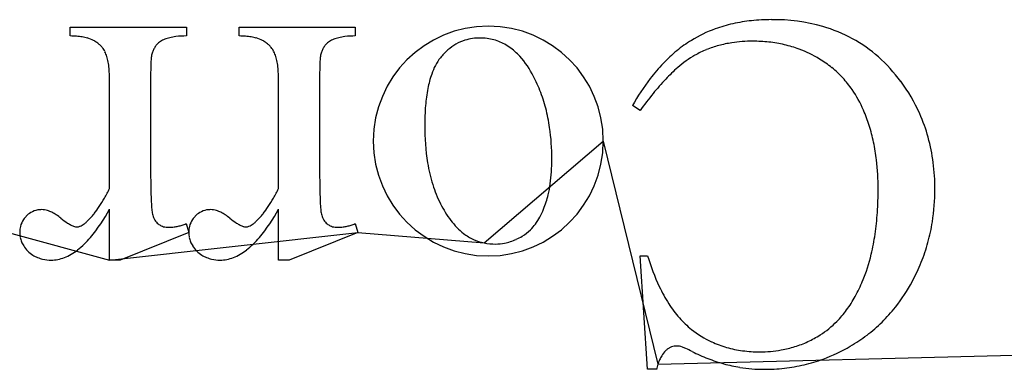
# Model space of a CAD drawing. Units: inches. Extents: x 0 to 37.6, y 0 to 40.
# Drawn here: x 23.8 to 26.8, y 29 to 30 of the extents above; entities that cross this region are included whole.
import ezdxf

# ---------------------------------------------------------------- set-up
doc = ezdxf.new("R2010")
doc.units = ezdxf.units.IN
doc.layers.get('0').update_dxf_attribs({"linetype": 'CONTINUOUS'})
doc.layers.add('6', color=7, linetype='CONTINUOUS')

msp = doc.modelspace()

# ---------------------------------------------------------------- linework, layer by layer
at = {"color": 0, "linetype": 'CONTINUOUS'}
for p, q in [((25.2176, 29.3407), (25.5801, 29.6506)), ((25.5801, 29.6506), (25.7458, 28.9711)), ((23.7698, 29.3726), (24.0788, 29.2884)), ((24.0788, 29.2884), (24.8332, 29.3726)), ((24.8332, 29.3726), (25.2176, 29.3407)), ((25.7458, 28.9711), (27.4123, 29.0134))]:
    msp.add_line(p, q, dxfattribs=at)
at = {"layer": '6', "color": 6, "linetype": 'CONTINUOUS'}
for p, q in [((23.9586, 29.9704), (23.9586, 29.997)), ((23.9586, 29.997), (24.3122, 29.997)), ((24.3122, 29.997), (24.3122, 29.9704)), ((24.4725, 29.9704), (24.4725, 29.997)), ((24.4725, 29.997), (24.826, 29.997)), ((24.826, 29.997), (24.826, 29.9704)), ((24.0788, 29.5064), (24.0788, 29.8364)), ((24.2035, 29.8418), (24.2035, 29.5748)), ((24.5927, 29.5064), (24.5927, 29.8364)), ((24.7174, 29.8418), (24.7174, 29.5748)), ((25.6919, 29.7433), (25.6685, 29.7584)), ((24.0788, 29.2884), (24.0788, 29.4433)), ((24.5927, 29.2884), (24.5927, 29.4433)), ((24.3118, 29.3992), (24.3193, 29.3726)), ((24.8257, 29.3992), (24.8332, 29.3726)), ((24.3193, 29.3726), (24.1105, 29.2884)), ((24.8332, 29.3726), (24.6244, 29.2884)), ((24.1105, 29.2884), (24.0788, 29.2884)), ((24.6244, 29.2884), (24.5927, 29.2884)), ((25.7148, 28.9558), (25.6917, 29.3017)), ((25.6917, 29.3017), (25.7148, 29.3017)), ((25.7416, 28.9558), (25.7148, 28.9558))]:
    msp.add_line(p, q, dxfattribs=at)
for centre, radius, start, end in [((26.0692, 29.5821), 0.4361, 102.671, 109.9493), ((26.0817, 29.5263), 0.4933, 95.954, 102.6581), ((26.0904, 29.4426), 0.5775, 89.9137, 95.9492), ((26.0977, 29.4708), 0.5493, 74.1489, 90.6807), ((25.2304, 29.6506), 0.3497, 360, 180), ((26.0571, 29.6156), 0.4005, 109.9575, 121.5054), ((26.1248, 29.5714), 0.4451, 61.3789, 73.96), ((23.9591, 29.7008), 0.2696, 85.9328, 90.108), ((23.9646, 29.7763), 0.1938, 80.7558, 85.9586), ((23.9737, 29.8318), 0.1376, 74.2494, 80.7874), ((23.9861, 29.8751), 0.0926, 61.7283, 74.3989), ((23.9766, 29.8599), 0.1105, 54.8391, 61.1286), ((23.989, 29.8773), 0.0891, 47.5815, 54.8409), ((23.9989, 29.8882), 0.0744, 39.3848, 47.5708), ((24.2675, 29.9039), 0.0604, 138.3211, 148.0681), ((24.2633, 29.9075), 0.0549, 122.6878, 138.2771), ((24.275, 29.8893), 0.0765, 111.9177, 122.6753), ((24.2876, 29.8582), 0.1101, 103.5106, 111.9467), ((24.2997, 29.8082), 0.1615, 97.0232, 103.5553), ((24.3104, 29.7208), 0.2496, 89.5833, 96.991), ((24.473, 29.7008), 0.2696, 85.9328, 90.108), ((24.4784, 29.7763), 0.1938, 80.7558, 85.9586), ((24.4876, 29.8318), 0.1376, 74.2494, 80.7874), ((24.5, 29.8751), 0.0926, 61.7283, 74.3989), ((24.4905, 29.8599), 0.1105, 54.8391, 61.1286), ((24.5028, 29.8773), 0.0891, 47.5815, 54.8409), ((24.5127, 29.8882), 0.0744, 39.3848, 47.5708), ((24.7814, 29.9039), 0.0604, 138.3211, 148.0681), ((24.7772, 29.9075), 0.0549, 122.6878, 138.2771), ((24.7889, 29.8893), 0.0765, 111.9177, 122.6753), ((24.8015, 29.8582), 0.1101, 103.5106, 111.9467), ((24.8136, 29.8082), 0.1615, 97.0232, 103.5553), ((24.8242, 29.7208), 0.2496, 89.5833, 96.991), ((25.2058, 29.8158), 0.1493, 119.625, 131.4018), ((25.2006, 29.8245), 0.1392, 107.187, 119.5269), ((25.2042, 29.8115), 0.1527, 89.5111, 107.0109), ((25.2061, 29.8047), 0.1595, 75.0786, 90.2378), ((25.2079, 29.8136), 0.1504, 59.0981, 74.8649), ((25.1942, 29.7918), 0.1761, 44.7383, 58.9251), ((26.0601, 29.6126), 0.4046, 121.6407, 129.3471), ((26.0248, 29.5968), 0.357, 98.7263, 105.2155), ((26.0328, 29.5428), 0.4116, 89.7932, 98.6836), ((26.0348, 29.5033), 0.4511, 83.7605, 90.071), ((26.0401, 29.5524), 0.4018, 76.9326, 83.7499), ((26.0467, 29.5813), 0.3721, 69.74, 76.9155), ((26.1305, 29.5838), 0.4315, 48.4153, 61.2601), ((24.0064, 29.8944), 0.0647, 25.9271, 39.3869), ((23.9718, 29.8779), 0.103, 17.141, 25.7359), ((24.2943, 29.8949), 0.0893, 166.9059, 175.9125), ((24.294, 29.8907), 0.0901, 156.789, 164.2551), ((24.2772, 29.8979), 0.0718, 148.096, 156.7849), ((24.5202, 29.8944), 0.0647, 25.9271, 39.3869), ((24.4857, 29.8779), 0.103, 17.141, 25.7359), ((24.8082, 29.8949), 0.0893, 166.9059, 175.9125), ((24.8079, 29.8907), 0.0901, 156.789, 164.2551), ((24.791, 29.8979), 0.0718, 148.096, 156.7849), ((25.2264, 29.7927), 0.1803, 131.4556, 141.8406), ((25.1352, 29.7346), 0.2583, 27.8439, 44.5243), ((26.0984, 29.566), 0.4649, 129.3611, 136.3858), ((26.0224, 29.6292), 0.3266, 120.0327, 131.356), ((26.0123, 29.6373), 0.3146, 112.1113, 119.1724), ((26.0173, 29.6246), 0.3283, 105.2296, 112.0928), ((26.0504, 29.5917), 0.361, 58.7293, 69.717), ((23.9239, 29.863), 0.1531, 10.5954, 17.1905), ((23.853, 29.8496), 0.2253, 5.541, 10.6383), ((24.9809, 29.8543), 0.7773, 177.6553, 179.118), ((24.5496, 29.8725), 0.3456, 175.2216, 177.7345), ((24.4378, 29.863), 0.1531, 10.5954, 17.1905), ((24.3668, 29.8496), 0.2253, 5.541, 10.6383), ((25.4948, 29.8543), 0.7773, 177.6553, 179.118), ((25.0635, 29.8725), 0.3456, 175.2216, 177.7345), ((25.2277, 29.7961), 0.1793, 142.9539, 161.0018), ((26.1631, 29.5045), 0.5541, 136.3898, 142.6384), ((26.0671, 29.6185), 0.3294, 50.8256, 58.7945), ((26.095, 29.545), 0.484, 36.4191, 48.3157), ((23.7355, 29.8383), 0.3433, 359.6865, 5.5191), ((25.6759, 29.8429), 1.4724, 179.0877, 180.0428), ((24.2494, 29.8383), 0.3433, 359.6865, 5.5191), ((26.1898, 29.8429), 1.4724, 179.0877, 180.0428), ((25.3453, 29.7539), 0.3042, 160.7075, 169.2492), ((24.98, 29.6441), 0.4378, 21.5319, 28.8293), ((26.1544, 29.4766), 0.5284, 131.1666, 136.702), ((26.0733, 29.6264), 0.3195, 42.6617, 50.796), ((26.2798, 29.416), 0.7006, 142.6817, 150.7473), ((26.3355, 29.3052), 0.7778, 136.6631, 140.9404), ((26.0663, 29.6201), 0.3288, 34.6534, 42.6321), ((26.0744, 29.5259), 0.512, 23.9656, 36.7776), ((25.5181, 29.7205), 0.4801, 169.1762, 175.4754), ((24.9437, 29.63), 0.4768, 14.6208, 21.5145), ((26.5948, 29.0941), 1.1121, 140.9131, 144.283), ((26.0358, 29.5996), 0.3656, 23.3977, 34.5923), ((25.774, 29.6996), 0.7369, 175.4219, 180.1552), ((24.8824, 29.6141), 0.5402, 8.2673, 14.6106), ((25.9438, 29.5582), 0.4664, 17.4206, 23.5752), ((26.0717, 29.5251), 0.5148, 15.4196, 23.9164), ((25.7069, 29.6925), 0.6698, 179.5647, 189.3115), ((24.7746, 29.5989), 0.649, 359.762, 8.2239), ((25.8841, 29.5395), 0.529, 11.756, 17.4147), ((25.2304, 29.6506), 0.3497, 180, 0), ((25.801, 29.5222), 0.6139, 6.6302, 11.7545), ((26.0322, 29.5145), 0.5557, 7.3155, 15.3899), ((25.5295, 29.6639), 0.4901, 189.3754, 197.3124), ((24.8078, 29.5954), 0.6158, 356.3767, 0.074), ((25.6708, 29.5075), 0.7449, 359.8092, 6.5998), ((25.9545, 29.5047), 0.634, 359.9025, 7.2973), ((27.8067, 29.5684), 3.6032, 179.8984, 180.9996), ((28.3206, 29.5684), 3.6032, 179.8984, 180.9996), ((24.9434, 29.5867), 0.4799, 352.0228, 356.3887), ((23.4812, 29.8101), 0.6704, 330.1889, 333.0588), ((25.7476, 29.5321), 1.5437, 180.9831, 182.2518), ((23.9951, 29.8101), 0.6704, 330.1889, 333.0588), ((26.2614, 29.5321), 1.5437, 180.9831, 182.2518), ((25.4338, 29.6342), 0.3899, 197.3207, 206.5654), ((25.0495, 29.5718), 0.3728, 346.8684, 352.0356), ((25.346, 29.5037), 1.0698, 356.2223, 0.0691), ((25.963, 29.5022), 0.6255, 351.0471, 0.1351), ((23.6462, 29.7154), 0.4802, 326.6242, 330.2093), ((24.7784, 29.4928), 0.5737, 182.142, 184.6), ((24.16, 29.7154), 0.4802, 326.6242, 330.2093), ((25.2922, 29.4928), 0.5737, 182.142, 184.6), ((25.1406, 29.5501), 0.2791, 337.6022, 346.9437), ((23.8707, 29.381), 0.0607, 100.0785, 121.5146), ((23.8716, 29.3751), 0.0667, 89.8712, 99.9467), ((23.871, 29.378), 0.0638, 72.6187, 89.32), ((23.8632, 29.3528), 0.0902, 63.8507, 72.7391), ((23.8471, 29.3197), 0.127, 56.807, 63.8803), ((23.6279, 29.6857), 0.512, 320.085, 331.7356), ((23.7678, 29.6351), 0.3344, 322.0901, 326.6537), ((24.3366, 29.456), 0.1304, 184.0272, 190.662), ((24.3845, 29.381), 0.0607, 100.0785, 121.5146), ((24.3854, 29.3751), 0.0667, 89.8712, 99.9467), ((24.3848, 29.378), 0.0638, 72.6187, 89.32), ((24.3771, 29.3528), 0.0902, 63.8507, 72.7391), ((24.3609, 29.3197), 0.127, 56.807, 63.8803), ((24.1418, 29.6857), 0.512, 320.085, 331.7356), ((24.2817, 29.6351), 0.3344, 322.0901, 326.6537), ((24.8504, 29.456), 0.1304, 184.0272, 190.662), ((25.3809, 29.608), 0.3309, 206.6028, 216.9172), ((25.1617, 29.5426), 0.2568, 331.2594, 337.3549), ((25.5572, 29.4896), 0.8581, 351.7746, 356.2307), ((23.8726, 29.3743), 0.067, 145.7088, 166.0826), ((23.8772, 29.3709), 0.0727, 135.9247, 145.5812), ((23.8755, 29.3736), 0.0696, 121.6888, 136.4688), ((23.8182, 29.2753), 0.18, 51.2359, 56.8409), ((24.0784, 29.5973), 0.234, 230.9145, 236.9627), ((23.9501, 29.4657), 0.0847, 307.6802, 313.856), ((23.8643, 29.5592), 0.2117, 313.0489, 322.2386), ((24.2872, 29.448), 0.0804, 191.5696, 201.9111), ((24.2667, 29.4398), 0.0583, 201.9832, 210.451), ((24.2564, 29.4338), 0.0464, 210.4653, 220.3273), ((24.2514, 29.4296), 0.0398, 220.3768, 231.2966), ((24.3865, 29.3743), 0.067, 145.7088, 166.0826), ((24.3911, 29.3709), 0.0727, 135.9247, 145.5812), ((24.3893, 29.3736), 0.0696, 121.6888, 136.4688), ((24.332, 29.2753), 0.18, 51.2359, 56.8409), ((24.5923, 29.5973), 0.234, 230.9145, 236.9627), ((24.4639, 29.4657), 0.0847, 307.6802, 313.856), ((24.3782, 29.5592), 0.2117, 313.0489, 322.2386), ((24.8011, 29.448), 0.0804, 191.5696, 201.9111), ((24.7805, 29.4398), 0.0583, 201.9832, 210.451), ((24.7703, 29.4338), 0.0464, 210.4653, 220.3273), ((24.7652, 29.4296), 0.0398, 220.3768, 231.2966), ((25.2734, 29.5231), 0.1939, 215.958, 232.5313), ((25.2148, 29.5135), 0.1963, 323.9804, 331.2725), ((26.0088, 29.4953), 0.5792, 344.6526, 351.0129), ((23.8811, 29.3721), 0.0757, 166.004, 191.0779), ((24.0158, 29.5009), 0.1191, 236.9429, 243.174), ((23.9893, 29.4481), 0.06, 242.9701, 252.8162), ((23.98, 29.4174), 0.0279, 252.4685, 268.8827), ((23.9791, 29.4179), 0.0285, 270.6918, 289.7782), ((23.9752, 29.4291), 0.0403, 289.6685, 299.8097), ((23.9663, 29.4445), 0.0581, 299.7767, 307.7227), ((24.2549, 29.434), 0.0455, 231.3505, 245.397), ((24.2559, 29.4364), 0.0482, 245.4409, 254.457), ((24.2577, 29.4427), 0.0547, 254.4855, 262.7708), ((24.259, 29.4535), 0.0655, 262.7819, 270.1241), ((24.2586, 29.5002), 0.1122, 270.2639, 278.5692), ((24.2545, 29.5287), 0.1411, 278.5202, 283.2969), ((24.2471, 29.56), 0.1732, 283.2905, 287.4569), ((24.2352, 29.5979), 0.2129, 287.4498, 291.0802), ((24.395, 29.3721), 0.0757, 166.004, 191.0779), ((24.5296, 29.5009), 0.1191, 236.9429, 243.174), ((24.5032, 29.4481), 0.06, 242.9701, 252.8162), ((24.4938, 29.4174), 0.0279, 252.4685, 268.8827), ((24.493, 29.4179), 0.0285, 270.6918, 289.7782), ((24.489, 29.4291), 0.0403, 289.6685, 299.8097), ((24.4802, 29.4445), 0.0581, 299.7767, 307.7227), ((24.7688, 29.434), 0.0455, 231.3505, 245.397), ((24.7698, 29.4364), 0.0482, 245.4409, 254.457), ((24.7715, 29.4427), 0.0547, 254.4855, 262.7708), ((24.7729, 29.4535), 0.0655, 262.7819, 270.1241), ((24.7725, 29.5002), 0.1122, 270.2639, 278.5692), ((24.7683, 29.5287), 0.1411, 278.5202, 283.2969), ((24.761, 29.56), 0.1732, 283.2905, 287.4569), ((24.7491, 29.5979), 0.2129, 287.4498, 291.0802), ((25.2699, 29.4679), 0.1245, 300.6722, 315.4455), ((25.2489, 29.4887), 0.1541, 315.412, 323.9808), ((23.8771, 29.371), 0.0717, 190.8733, 202.1821), ((23.8812, 29.3728), 0.0761, 202.2584, 213.1233), ((23.8157, 29.5288), 0.2672, 308.2639, 320.0576), ((24.391, 29.371), 0.0717, 190.8733, 202.1821), ((24.3951, 29.3728), 0.0761, 202.2584, 213.1233), ((24.3296, 29.5288), 0.2672, 308.2639, 320.0576), ((25.2509, 29.4947), 0.1577, 232.7205, 245.3046), ((25.2488, 29.4909), 0.1534, 245.4232, 258.2421), ((25.2504, 29.4884), 0.1515, 281.1693, 288.1547), ((25.2443, 29.5068), 0.1709, 288.1659, 294.6117), ((25.2326, 29.5324), 0.199, 294.6161, 300.4398), ((25.7238, 29.4655), 0.6898, 346.6278, 351.7825), ((23.8953, 29.3818), 0.0928, 213.0032, 237.4018), ((23.8836, 29.4424), 0.1574, 291.5511, 308.3467), ((24.4091, 29.3818), 0.0928, 213.0032, 237.4018), ((24.3974, 29.4424), 0.1574, 291.5511, 308.3467), ((25.2524, 29.5097), 0.1726, 258.3403, 270.1914), ((25.2528, 29.476), 0.1389, 270.0704, 281.1646), ((26.0233, 29.4915), 0.5642, 338.165, 344.6377), ((23.8941, 29.3791), 0.0899, 237.1104, 247.335), ((23.8963, 29.3845), 0.0957, 247.3905, 257.1924), ((23.9002, 29.4028), 0.1145, 257.297, 270.4263), ((23.9007, 29.4005), 0.1121, 270.2202, 291.2881), ((24.408, 29.3791), 0.0899, 237.1104, 247.335), ((24.4102, 29.3845), 0.0957, 247.3905, 257.1924), ((24.4141, 29.4028), 0.1145, 257.297, 270.4263), ((24.4145, 29.4005), 0.1121, 270.2202, 291.2881), ((26.3408, 29.4843), 0.652, 196.264, 205.1147), ((25.8679, 29.4306), 0.5415, 337.6434, 346.6835), ((26.0172, 29.4941), 0.5708, 331.727, 338.1496), ((25.9292, 29.4071), 0.4758, 331.1662, 337.4599), ((26.0525, 29.4732), 0.5298, 321.7305, 331.9095), ((26.1693, 29.4044), 0.4629, 205.1675, 212.5176), ((26.0098, 29.3627), 0.3839, 323.9054, 331.1679), ((26.0771, 29.3455), 0.3534, 212.511, 221.3102), ((26.0608, 29.3256), 0.3208, 315.7079, 323.8946), ((26.0839, 29.4489), 0.4901, 314.5589, 321.6864), ((26.0247, 29.2997), 0.2839, 221.3307, 231.5155), ((26.0398, 29.319), 0.3084, 231.5555, 245.0307), ((26.0907, 29.2964), 0.279, 302.2543, 315.7096), ((26.0898, 29.4432), 0.4819, 307.3297, 314.538), ((26.0603, 29.3459), 0.3371, 294.8896, 302.1361), ((26.081, 29.455), 0.4966, 300.2445, 307.3093), ((25.8085, 28.9716), 0.0565, 124.5998, 133.7102), ((25.8046, 28.9771), 0.0498, 114.6484, 124.5596), ((25.8038, 28.9788), 0.0478, 104.4093, 114.5909), ((25.8046, 28.9753), 0.0514, 89.6961, 104.3057), ((25.8043, 28.9926), 0.0341, 77.3872, 89.0963), ((25.7958, 28.9529), 0.0748, 70.7568, 77.6936), ((25.7732, 28.8869), 0.1445, 66.4299, 70.8985), ((25.7217, 28.7687), 0.2734, 61.996, 66.4403), ((26.0407, 29.3216), 0.3111, 245.087, 254.0033), ((26.0483, 29.3486), 0.3392, 254.0367, 262.4542), ((26.057, 29.3747), 0.3657, 269.821, 280.1492), ((26.0621, 29.3449), 0.3354, 280.1964, 287.4666), ((26.0642, 29.3378), 0.3281, 287.4889, 294.8674), ((26.0715, 29.4692), 0.5137, 290.1669, 300.368), ((25.8746, 28.9288), 0.1356, 155.5858, 161.8275), ((25.8521, 28.939), 0.1109, 148.4479, 155.5854), ((25.836, 28.949), 0.0919, 136.3851, 148.4802), ((26.0989, 29.5023), 0.5515, 243.1829, 248.6512), ((26.0803, 29.4551), 0.5007, 248.6582, 254.4904), ((26.0551, 29.4015), 0.3925, 262.4732, 270.1103), ((26.076, 29.4578), 0.5014, 283.2356, 290.135), ((25.9066, 28.9183), 0.1692, 161.8209, 167.2047), ((26.0715, 29.4234), 0.4678, 254.5008, 260.6034), ((26.0686, 29.4069), 0.4511, 260.6141, 269.9935), ((26.0691, 29.5072), 0.5514, 269.9511, 276.4269), ((26.073, 29.4712), 0.5152, 276.4416, 283.2176)]:
    msp.add_arc(centre, radius, start, end, dxfattribs=at)

doc.saveas('drawing.dxf')
